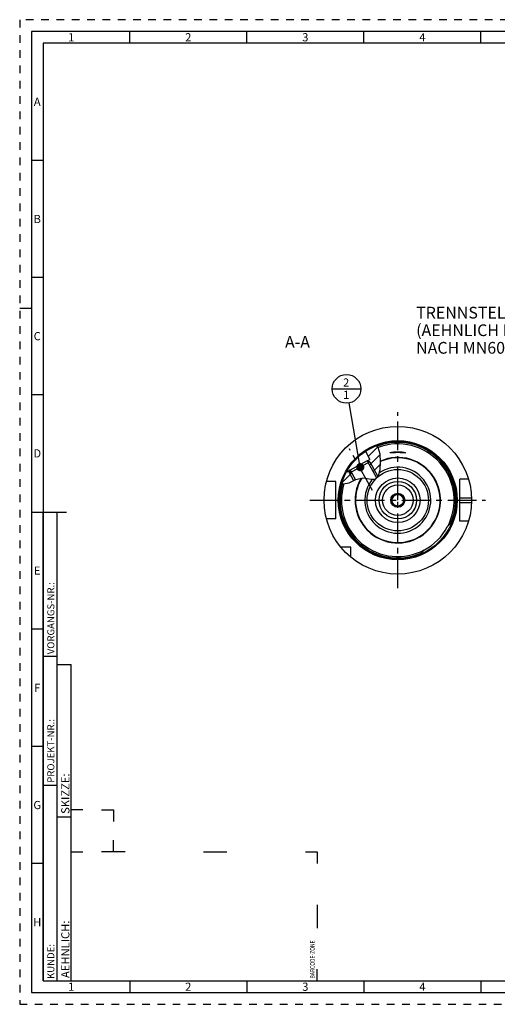
# Model space of a CAD drawing. Units: millimetres. Extents: x 0 to 594, y 0 to 420.
# Drawn here: x 0 to 204, y 0 to 420 of the extents above; entities that cross this region are included whole.
import ezdxf

# ---------------------------------------------------------------- set-up
doc = ezdxf.new("R2010")
doc.units = ezdxf.units.MM
doc.header["$LTSCALE"] = 32.67
doc.linetypes.add('CENTER', pattern=[0.6, 0.375, -0.075, 0.075, -0.075])
doc.linetypes.add('HIDDEN', pattern=[0.2, 0.1, -0.1])
doc.layers.get('0').update_dxf_attribs({"linetype": 'CONTINUOUS'})
for name, color, linetype in [('10003945_CL', 7, 'CONTINUOUS'), ('30252543_CL', 7, 'CONTINUOUS'), ('606771141-000-00-ED1_CL', 7, 'CONTINUOUS'), ('606771141-000-00-ED1_FORMAT', 7, 'CONTINUOUS'), ('606771141-000-00-ED1_TEXT', 7, 'CONTINUOUS'), ('606771141-000_AXIS', 7, 'CONTINUOUS'), ('606771169-000_CL', 7, 'CONTINUOUS'), ('606771268-000#AF0_HATCH', 7, 'CONTINUOUS'), ('606771268-000_AXIS', 7, 'CONTINUOUS'), ('606771268-000_CL', 7, 'CONTINUOUS')]:
    doc.layers.add(name, color=color, linetype=linetype)
doc.styles.get("Standard").update_dxf_attribs({"font": 'TXT.SHX', "width": 0.7})
doc.styles.add('TEXTSTYLE_2', font='TXT.SHX', dxfattribs={"width": 0.675})
doc.dimstyles.get("Standard").update_dxf_attribs({"dimtxt": 3.5, "dimasz": 3.5, "dimexe": 0.18, "dimexo": 0.0625, "dimgap": 0.09, "dimtad": 1, "dimdec": 3, "dimdsep": 46, "dimtxsty": 'STANDARD', "dimblk": '_FILLED', "dimblk1": '_FILLED', "dimblk2": '_FILLED', "dimcen": 0.09, "dimclrt": 2, "dimadec": 0, "dimazin": 0, "dimtol": 1, "dimtp": 0.005, "dimtm": 0.005, "dimtfac": 1, "dimtdec": 3, "dimtofl": 0, "dimtmove": 0, "dimatfit": 3, "dimldrblk": '_FILLED', "dimfxl": 1, "dimtolj": 1, "dimarcsym": 0})

# ---------------------------------------------------------------- blocks, each defined once
blk = doc.blocks.new('BARCODEBOX_BL4', base_point=(74.5, 46.5))
at = {"layer": '606771141-000-00-ED1_FORMAT', "color": 3, "linetype": 'CONTINUOUS'}
for p, q in [((27, 83), (22, 83)), ((35, 83), (40, 83)), ((40, 83), (40, 78)), ((40, 65), (40, 70)), ((22, 65), (27, 65)), ((45, 65), (35, 65)), ((78.5, 65), (88.5, 65)), ((122, 65), (127, 65)), ((127, 65), (127, 60)), ((127, 42.5), (127, 32.5)), ((127, 10), (127, 15))]:
    blk.add_line(p, q, dxfattribs=at)
at = {"layer": '606771141-000-00-ED1_FORMAT', "color": 2, "linetype": 'CONTINUOUS', "width": 0.787698}
blk.add_text('BARCODE-ZONE', height=2, rotation=90, dxfattribs=at).set_placement((126, 11))
blk = doc.blocks.new('_FILLED')
at = {"color": 0, "linetype": 'BYBLOCK'}
blk.add_solid([(0, 0), (-1, 0.125), (-1, -0.125)], dxfattribs=at)
blk = doc.blocks.new('BOMBALLOON_BL9', base_point=(139.59, 262.53))
at = {"layer": '606771141-000-00-ED1_CL', "color": 3, "linetype": 'CONTINUOUS'}
blk.add_line((133.46, 262.53), (145.71, 262.53), dxfattribs=at)
blk.add_circle((139.59, 262.53), 6.12, dxfattribs=at)
at = {"layer": '606771141-000-00-ED1_CL', "color": 2, "linetype": 'CONTINUOUS', "insert": (138.11, 266.97), "char_height": 3.5, "width": 2.75, "attachment_point": 1, "line_spacing_factor": 0.9}
blk.add_mtext('2\\P1', dxfattribs=at)
blk = doc.blocks.new('HATCHING_BL1', base_point=(145.82, 230.21))
at = {"layer": '606771268-000#AF0_HATCH', "linetype": 'CONTINUOUS'}
h = blk.add_hatch(dxfattribs=at)
h.set_pattern_fill('default__2', color=3, scale=3, angle=45, style=0, pattern_type=0)
h.set_pattern_definition([(45, (0, 0), (-2.12132, 2.12132), [])])
edge = h.paths.add_edge_path()
edge.add_arc((161.48, 215.03), 25, 150.2077, 163.3359)
edge.add_line((139.78, 227.45), (139.95, 227.14))
edge.add_line((139.95, 227.14), (141.1, 227.77))
edge.add_line((141.1, 227.77), (143.34, 223.72))
edge.add_spline(control_points=[(143.34, 223.72), (143.15, 223.64), (142.76, 223.46), (142.11, 223.15), (141.51, 222.86), (141, 222.63), (140.56, 222.44), (140.18, 222.3), (139.85, 222.2), (139.56, 222.12), (139.31, 222.07), (139.08, 222.03), (138.86, 222.01), (138.66, 222), (138.47, 222), (138.29, 222.02), (138.17, 222.03), (138.12, 222.04)], knot_values=[0, 0, 0, 0, 0.066667, 0.133333, 0.2, 0.266667, 0.333333, 0.4, 0.466667, 0.533333, 0.6, 0.666667, 0.733333, 0.8, 0.866667, 0.933333, 1, 1, 1, 1], degree=3, periodic=0)
edge.add_spline(control_points=[(138.12, 222.04), (138.07, 222.05), (137.97, 222.07), (137.83, 222.1), (137.68, 222.15), (137.58, 222.18), (137.53, 222.2)], knot_values=[0, 0, 0, 0, 0.25, 0.5, 0.75, 1, 1, 1, 1], degree=3, periodic=0)
edge = h.paths.add_edge_path()
edge.add_arc((161.48, 215.03), 25, 110.7194, 123.464)
edge.add_spline(control_points=[(152.63, 238.41), (152.69, 238.33), (152.79, 238.16), (152.95, 237.89), (153.1, 237.58), (153.24, 237.25), (153.38, 236.88), (153.51, 236.47), (153.64, 236.01), (153.76, 235.49), (153.86, 234.91), (153.95, 234.24), (154.03, 233.47), (154.09, 232.6), (154.12, 231.48), (154.11, 230.38), (154.07, 229.44), (154.01, 228.64), (153.93, 227.96), (153.84, 227.39), (153.74, 226.9), (153.63, 226.48), (153.52, 226.12), (153.41, 225.81), (153.3, 225.54), (153.19, 225.31), (153.07, 225.11), (152.96, 224.93), (152.85, 224.77), (152.74, 224.64), (152.63, 224.52), (152.56, 224.45), (152.52, 224.42)], knot_values=[0, 0, 0, 0, 0.033333, 0.066667, 0.1, 0.133333, 0.166667, 0.2, 0.233333, 0.266667, 0.3, 0.333333, 0.366667, 0.4, 0.433333, 0.466667, 0.5, 0.533333, 0.566667, 0.6, 0.633333, 0.666667, 0.7, 0.733333, 0.766667, 0.8, 0.833333, 0.866667, 0.9, 0.933333, 0.966667, 1, 1, 1, 1], degree=3, periodic=0)
edge.add_line((152.52, 224.42), (148.44, 231.82))
edge.add_line((148.44, 231.82), (149.59, 232.45))
edge.add_line((149.59, 232.45), (147.69, 235.89))

msp = doc.modelspace()

# ---------------------------------------------------------------- linework, layer by layer
at = {"color": 3, "linetype": 'CONTINUOUS'}
for p, q in [((153.1523, 237.4524), (152.4955, 238.361)), ((153.8933, 234.6702), (153.1523, 237.4524)), ((154.1118, 231.3525), (153.8933, 234.6702)), ((153.9496, 228.1651), (154.1118, 231.3525)), ((153.2645, 225.4722), (153.9496, 228.1651)), ((140.7008, 222.5034), (143.5083, 223.7951)), ((143.5083, 223.7951), (146.5529, 224.5605)), ((146.5529, 224.5605), (148.4684, 224.3408)), ((148.4684, 224.3408), (150.2844, 223.9793)), ((150.2844, 223.9793), (151.8112, 224.0127)), ((151.8112, 224.0127), (153.2645, 225.4722)), ((137.5585, 222.2997), (138.1177, 222.0409)), ((138.1177, 222.0409), (140.7008, 222.5034))]:
    msp.add_line(p, q, dxfattribs=at)
at = {"layer": '10003945_CL', "color": 7, "linetype": 'CONTINUOUS'}
for p, q in [((149.5924, 231.4067), (140.8356, 226.5777)), ((148.3425, 231.7681), (141.197, 227.8276)), ((149.5924, 231.4067), (148.3425, 231.7681)), ((149.5924, 231.4067), (153.0074, 225.214)), ((140.8356, 226.5777), (141.197, 227.8276)), ((140.8356, 226.5777), (142.6005, 223.3775))]:
    msp.add_line(p, q, dxfattribs=at)
at = {"layer": '10003945_CL', "color": 3, "linetype": 'CONTINUOUS'}
for p, q in [((148.3425, 231.7681), (152.3313, 224.535)), ((141.197, 227.8276), (143.4385, 223.763))]:
    msp.add_line(p, q, dxfattribs=at)
at = {"layer": '30252543_CL', "color": 7, "linetype": 'CONTINUOUS'}
for p, q in [((160.0349, 217.5305), (158.5916, 215.0305)), ((158.5916, 215.0305), (160.0349, 212.5305)), ((162.9217, 217.5305), (160.0349, 217.5305)), ((164.3651, 215.0305), (162.9217, 217.5305)), ((162.9217, 212.5305), (164.3651, 215.0305)), ((160.0349, 212.5305), (162.9217, 212.5305))]:
    msp.add_line(p, q, dxfattribs=at)
for radius in [6.5, 3, 2.5]:
    msp.add_circle((161.4783, 215.0305), radius, dxfattribs=at)
at = {"layer": '606771141-000-00-ED1_FORMAT', "color": 6, "linetype": 'HIDDEN'}
for p, q in [((0, 420), (0, 0)), ((594, 420), (0, 420)), ((0, 0), (594, 0))]:
    msp.add_line(p, q, dxfattribs=at)
at = {"layer": '606771141-000-00-ED1_FORMAT', "color": 7, "linetype": 'CONTINUOUS'}
for p, q in [((5, 415), (5, 5)), ((589, 415), (5, 415)), ((5, 210), (20, 210)), ((5, 5), (589, 5))]:
    msp.add_line(p, q, dxfattribs=at)
at = {"layer": '606771141-000-00-ED1_FORMAT', "color": 3, "linetype": 'CONTINUOUS'}
for p, q in [((47, 410), (47, 415)), ((97, 410), (97, 415)), ((147, 410), (147, 415)), ((197, 410), (197, 415)), ((10, 410), (10, 10)), ((405.3013, 410), (10, 410)), ((10, 360), (5, 360)), ((10, 310), (5, 310)), ((0, 297), (5, 297)), ((10, 260), (5, 260)), ((10, 10), (10, 210)), ((10, 210), (16, 210)), ((16, 10), (16, 210)), ((16, 10), (16, 210)), ((10, 160), (5, 160)), ((10, 148.5), (16, 148.5)), ((16, 10), (16, 145)), ((16, 145), (22, 145)), ((22, 10), (22, 145)), ((10, 110), (5, 110)), ((10, 93.5), (16, 93.5)), ((16, 80), (22, 80)), ((10, 60), (5, 60)), ((10, 10), (16, 10)), ((10, 10), (209.0001, 10)), ((16, 10), (22, 10)), ((47, 10), (47, 5)), ((97, 10), (97, 5)), ((147, 10), (147, 5)), ((197, 10), (197, 5))]:
    msp.add_line(p, q, dxfattribs=at)
at = {"layer": '606771141-000_AXIS', "color": 3, "linetype": 'CENTER'}
for p, q in [((161.4783, 177.5305), (161.4783, 252.5305)), ((123.9783, 215.0305), (198.9783, 215.0305))]:
    msp.add_line(p, q, dxfattribs=at)
at = {"layer": '606771169-000_CL', "color": 30, "linetype": 'CONTINUOUS'}
msp.add_line((161.4783, 215.0305), (161.4783, 217.5305), dxfattribs=at)
at = {"layer": '606771169-000_CL', "color": 9, "linetype": 'CONTINUOUS'}
for radius in [13.0964, 9.5]:
    msp.add_circle((161.4783, 215.0305), radius, dxfattribs=at)
at = {"layer": '606771169-000_CL', "color": 7, "linetype": 'CONTINUOUS'}
msp.add_circle((161.4783, 215.0305), 8, dxfattribs=at)
for radius, start, end in [(18.2465, 149.203991, 113.892799), (18.0631, 148.621046, 114.10617)]:
    msp.add_arc((161.4783, 215.0305), radius, start, end, dxfattribs=at)
at = {"layer": '606771169-000_CL', "color": 9, "linetype": 'CONTINUOUS'}
msp.add_arc((161.4783, 215.0305), 14.0913, 140.539516, 124.1092, dxfattribs=at)
at = {"layer": '606771268-000_AXIS', "color": 3, "linetype": 'CENTER'}
msp.add_line((150.6481, 219.1384), (140.8125, 236.9736), dxfattribs=at)
at = {"layer": '606771268-000_CL', "color": 7, "linetype": 'CONTINUOUS'}
for p, q in [((147.693, 235.8863), (149.5859, 232.4538)), ((158.6439, 235.2189), (158.5762, 235.2161)), ((158.754, 235.2244), (158.6439, 235.2189)), ((158.9158, 235.2333), (158.754, 235.2244)), ((159.5448, 235.2695), (158.9158, 235.2333)), ((159.4074, 235.5561), (159.5127, 235.5711)), ((159.5127, 235.5711), (159.6205, 235.5855)), ((159.7643, 235.281), (159.5448, 235.2695)), ((159.6205, 235.5855), (159.7306, 235.5993)), ((159.7306, 235.5993), (159.8429, 235.6123)), ((159.9932, 235.2919), (159.7643, 235.281)), ((159.8429, 235.6123), (159.9572, 235.6247)), ((159.9572, 235.6247), (160.0731, 235.6362)), ((160.17, 235.2994), (159.9932, 235.2919)), ((160.0731, 235.6362), (160.1906, 235.6468)), ((160.3504, 235.3062), (160.17, 235.2994)), ((160.1906, 235.6468), (160.3095, 235.6567)), ((160.3095, 235.6567), (160.4295, 235.6656)), ((160.534, 235.3122), (160.3504, 235.3062)), ((160.4295, 235.6656), (160.5505, 235.6735)), ((160.7199, 235.3172), (160.534, 235.3122)), ((160.5505, 235.6735), (160.6725, 235.6806)), ((160.9079, 235.3212), (160.7199, 235.3172)), ((160.8569, 235.6893), (160.9805, 235.6938)), ((161.0972, 235.324), (160.9079, 235.3212)), ((160.9805, 235.6938), (161.1045, 235.6974)), ((161.2876, 235.3258), (161.0972, 235.324)), ((161.1045, 235.6974), (161.229, 235.6999)), ((161.229, 235.6999), (161.3536, 235.7015)), ((161.4783, 235.3264), (161.2876, 235.3258)), ((161.3536, 235.7015), (161.4783, 235.702)), ((161.4783, 235.702), (161.603, 235.7015)), ((161.669, 235.3258), (161.4783, 235.3264)), ((161.603, 235.7015), (161.7276, 235.6999)), ((161.8594, 235.324), (161.669, 235.3258)), ((161.7276, 235.6999), (161.8521, 235.6974)), ((161.8521, 235.6974), (161.9761, 235.6938)), ((162.0487, 235.3212), (161.8594, 235.324)), ((161.9761, 235.6938), (162.0997, 235.6893)), ((162.2367, 235.3172), (162.0487, 235.3212)), ((162.0997, 235.6893), (162.2228, 235.6837)), ((162.2228, 235.6837), (162.3452, 235.6772)), ((162.4226, 235.3122), (162.2367, 235.3172)), ((162.3452, 235.6772), (162.4668, 235.6697)), ((162.6062, 235.3062), (162.4226, 235.3122)), ((162.4668, 235.6697), (162.5873, 235.6612)), ((162.5873, 235.6612), (162.7068, 235.6519)), ((162.7866, 235.2994), (162.6062, 235.3062)), ((162.7068, 235.6519), (162.825, 235.6416)), ((162.9634, 235.2919), (162.7866, 235.2994)), ((162.825, 235.6416), (162.9417, 235.6305)), ((162.9417, 235.6305), (163.0568, 235.6186)), ((163.1923, 235.281), (162.9634, 235.2919)), ((163.0568, 235.6186), (163.1701, 235.6059)), ((163.1701, 235.6059), (163.2814, 235.5925)), ((163.465, 235.2666), (163.1923, 235.281)), ((163.2814, 235.5925), (163.3904, 235.5784)), ((164.2026, 235.2244), (164.0408, 235.2333)), ((164.3127, 235.2189), (164.2026, 235.2244)), ((164.3804, 235.2161), (164.3127, 235.2189)), ((164.4434, 235.2138), (164.3804, 235.2161)), ((148.3425, 231.7681), (149.5859, 232.4538)), ((148.3456, 231.7672), (149.5859, 232.4538)), ((148.4383, 231.8183), (148.4894, 231.7256)), ((139.7825, 227.452), (139.9535, 227.1418)), ((141.197, 227.8276), (139.9535, 227.1418)), ((139.9535, 227.1418), (141.1961, 227.8244)), ((141.1034, 227.7733), (141.1545, 227.6807)), ((134.9783, 223.0305), (131.0111, 223.0305)), ((134.9783, 207.0305), (134.9783, 223.0305)), ((191.6652, 224.0305), (187.9783, 224.0305)), ((187.9783, 206.0305), (187.9783, 224.0305)), ((134.9783, 207.0305), (131.0111, 207.0305)), ((191.6652, 206.0305), (187.9783, 206.0305)), ((182.6368, 203.662), (184.67, 205.6953)), ((141.4783, 195.0305), (137.1421, 195.0305)), ((141.4783, 190.6943), (141.4783, 195.0305)), ((170.8136, 191.8389), (172.8468, 193.8721))]:
    msp.add_line(p, q, dxfattribs=at)
at = {"layer": '606771268-000_CL', "color": 9, "linetype": 'CONTINUOUS'}
for p, q in [((187.9783, 216.0305), (192.9624, 216.0305)), ((187.9783, 214.0305), (192.9624, 214.0305))]:
    msp.add_line(p, q, dxfattribs=at)
at = {"layer": '606771268-000_CL', "color": 7, "linetype": 'CONTINUOUS'}
for points in [[(158.1731, 235.2358), (158.1722, 235.2367), (158.1699, 235.2403), (158.1691, 235.2442), (158.1697, 235.2483), (158.1718, 235.2526), (158.1754, 235.2572), (158.1804, 235.262), (158.1869, 235.2671), (158.1949, 235.2724), (158.2043, 235.2779), (158.2152, 235.2836), (158.2276, 235.2895), (158.2413, 235.2956), (158.2565, 235.302), (158.2732, 235.3085), (158.2912, 235.3152), (158.3108, 235.3221), (158.3317, 235.3292), (158.354, 235.3364), (158.3776, 235.3438), (158.4027, 235.3514), (158.429, 235.359), (158.4567, 235.3669), (158.4857, 235.3748), (158.516, 235.3828), (158.5475, 235.3909), (158.5803, 235.3991), (158.6143, 235.4074), (158.6496, 235.4157), (158.686, 235.4241), (158.7236, 235.4325), (158.7623, 235.441), (158.8021, 235.4494), (158.843, 235.4579), (158.885, 235.4664), (158.9279, 235.4749), (158.9719, 235.4833), (159.0168, 235.4917), (159.0626, 235.5), (159.1094, 235.5083), (159.1571, 235.5165), (159.2056, 235.5246), (159.2549, 235.5326), (159.305, 235.5406), (159.3558, 235.5484), (159.4074, 235.5561)], [(158.5762, 235.2161), (158.5132, 235.2138), (158.4835, 235.2129), (158.4551, 235.2122), (158.4279, 235.2117), (158.402, 235.2114), (158.3774, 235.2113), (158.3541, 235.2114), (158.3321, 235.2117), (158.3115, 235.2123), (158.2922, 235.213), (158.2743, 235.214), (158.2577, 235.2152), (158.2426, 235.2166), (158.2288, 235.2183), (158.2164, 235.2202), (158.2054, 235.2223), (158.1959, 235.2247), (158.1878, 235.2274), (158.1811, 235.2302), (158.1759, 235.2334), (158.1731, 235.2358)], [(160.6725, 235.6806), (160.7953, 235.6866), (160.8569, 235.6893)], [(163.3904, 235.5784), (163.4969, 235.5637), (163.5492, 235.5561), (163.6008, 235.5484), (163.6517, 235.5406), (163.7017, 235.5326), (163.751, 235.5246), (163.7995, 235.5165), (163.8472, 235.5083), (163.894, 235.5), (163.9398, 235.4917), (163.9848, 235.4833), (164.0287, 235.4749), (164.0717, 235.4664), (164.1136, 235.4579), (164.1545, 235.4494), (164.1943, 235.441), (164.233, 235.4325), (164.2706, 235.4241), (164.307, 235.4157), (164.3423, 235.4074), (164.3763, 235.3991), (164.4091, 235.3909), (164.4407, 235.3828), (164.4709, 235.3748), (164.4999, 235.3668), (164.5276, 235.359), (164.554, 235.3514), (164.579, 235.3438), (164.6027, 235.3364), (164.625, 235.3292), (164.6459, 235.3221), (164.6654, 235.3152), (164.6835, 235.3085), (164.7001, 235.302), (164.7153, 235.2956), (164.7291, 235.2895), (164.7414, 235.2836), (164.7523, 235.2779), (164.7617, 235.2724), (164.7697, 235.2671), (164.7762, 235.262), (164.7813, 235.2572), (164.7848, 235.2526), (164.7869, 235.2483), (164.7876, 235.2442), (164.7867, 235.2403), (164.7844, 235.2367), (164.7836, 235.2358)], [(164.0408, 235.2333), (163.8161, 235.2464), (163.465, 235.2666)], [(164.7836, 235.2358), (164.7807, 235.2334), (164.7755, 235.2302), (164.7688, 235.2274), (164.7608, 235.2247), (164.7512, 235.2223), (164.7402, 235.2202), (164.7279, 235.2183), (164.7141, 235.2166), (164.6989, 235.2152), (164.6823, 235.214), (164.6644, 235.213), (164.6451, 235.2123), (164.6245, 235.2117), (164.6026, 235.2114), (164.5793, 235.2113), (164.5547, 235.2114), (164.5287, 235.2117), (164.5015, 235.2122), (164.4731, 235.2129), (164.4434, 235.2138)]]:
    msp.add_lwpolyline(points, dxfattribs=at)
for radius in [31.5, 25]:
    msp.add_circle((161.4783, 215.0305), radius, dxfattribs=at)
at = {"layer": '606771268-000_CL', "color": 9, "linetype": 'CONTINUOUS'}
msp.add_circle((161.4783, 215.0305), 25.4, dxfattribs=at)
for radius, start, end in [(24.7563, 336.71175, 110.908839), (24.6454, 336.055057, 110.839776), (24.0375, 331.895437, 110.450829), (24.7563, 163.174772, 293.28825), (24.6454, 163.211125, 293.944943), (24.0375, 162.869847, 298.104563)]:
    msp.add_arc((161.4783, 215.0305), radius, start, end, dxfattribs=at)
at = {"layer": '606771268-000_CL', "color": 7, "linetype": 'CONTINUOUS'}
for radius, start, end in [(18.2465, 149.203978, 113.892797), (24.0192, 298.249221, 331.750779)]:
    msp.add_arc((161.4783, 215.0305), radius, start, end, dxfattribs=at)

# ---------------------------------------------------------------- block references
msp.add_blockref('HATCHING_BL1', (145.8202, 230.2078))
at = {"layer": '606771141-000-00-ED1_CL', "color": 3, "linetype": 'CONTINUOUS'}
msp.add_blockref('BOMBALLOON_BL9', (139.5862, 262.5305), dxfattribs=at)
at = {"layer": '606771141-000-00-ED1_FORMAT', "color": 3, "linetype": 'CONTINUOUS'}
msp.add_blockref('BARCODEBOX_BL4', (74.5, 46.5), dxfattribs=at)

# ---------------------------------------------------------------- texts
at = {"layer": '606771141-000-00-ED1_FORMAT', "color": 90, "linetype": 'CONTINUOUS', "char_height": 3.5, "attachment_point": 2, "line_spacing_factor": 0.9, "style": 'TEXTSTYLE_2'}
for s, insert, width in [('1', (22, 414.25), 2), ('2', (72, 414.25), 2.75), ('3', (122, 414.25), 2.5), ('4', (172, 414.25), 2.75), ('A', (7.5, 386.75), 3), ('B', (7.5, 336.75), 2.75), ('C', (7.5, 286.75), 2.916667), ('D', (7.5, 236.75), 3.166667), ('E', (7.5, 186.75), 2.5), ('F', (7.5, 136.75), 2.5), ('G', (7.5, 86.75), 2.75), ('H', (7.5, 36.75), 2.75), ('1', (22, 9.25), 2), ('2', (72, 9.25), 2.75), ('3', (122, 9.25), 2.5), ('4', (172, 9.25), 2.75)]:
    msp.add_mtext(s, dxfattribs=dict(at, insert=insert, width=width))
at = {"layer": '606771141-000-00-ED1_FORMAT', "color": 2, "linetype": 'CONTINUOUS', "attachment_point": 1, "rotation": 90, "line_spacing_factor": 0.9}
for s, insert, char_height, width in [('VORGANGS-NR.:', (11.8036, 149.3182), 3, 28.857143), ('PROJEKT-NR.:', (11.8036, 94.5009), 3, 25.714286), ('SKIZZE:', (17.75, 81.225), 3.5, 17), ('AEHNLICH:', (17.75, 11.225), 3.5, 22.416667), ('KUNDE:', (11.8036, 10.7957), 3, 13)]:
    msp.add_mtext(s, dxfattribs=dict(at, insert=insert, char_height=char_height, width=width))
at = {"layer": '606771141-000-00-ED1_TEXT', "color": 2, "linetype": 'CONTINUOUS', "char_height": 5, "line_spacing_factor": 0.9}
for s, insert, width, attachment_point in [('TRENNSTELLE HSK-A63\\P(AEHNLICH DIN 69893-1)\\PNACH MN609 BLATT 2-4', (169.3214, 297.5305), 79.761905, 1), ('A-A', (123.9783, 285.0305), 12.142857, 3)]:
    msp.add_mtext(s, dxfattribs=dict(at, insert=insert, width=width, attachment_point=attachment_point))

# ---------------------------------------------------------------- leaders
at = {"layer": '606771141-000-00-ED1_CL', "color": 3, "linetype": 'CONTINUOUS'}
msp.add_leader([(145.451, 229.1229), (140.6453, 256.4978)], dimstyle='STANDARD', override={"dimtad": 0, "dimldrblk": 'DOT'}, dxfattribs=at)

doc.saveas('drawing.dxf')
